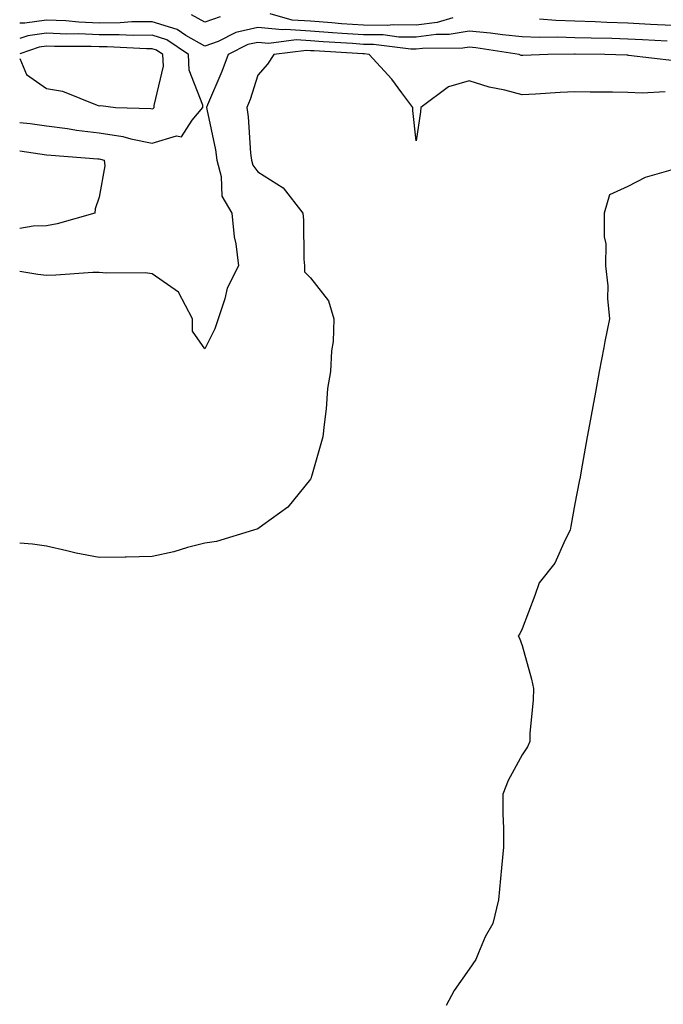
# Model space of a CAD drawing. Units: inches. Extents: x 950003 to 952643, y 7234538 to 7237178.
# Drawn here: x 950003 to 950125, y 7236712 to 7236899 of the extents above; entities that cross this region are included whole.
import ezdxf

# ---------------------------------------------------------------- set-up
doc = ezdxf.new("R2010")
doc.units = ezdxf.units.IN
doc.header["$MEASUREMENT"] = 0
doc.layers.add('Contour_95007234', color=7, linetype='Continuous', true_color=0x82829f)

msp = doc.modelspace()

# ---------------------------------------------------------------- linework, layer by layer
at = {"layer": 'Contour_95007234'}
for points in [[(950084.98, 7236898.85, 3170), (950081.97, 7236898, 3170), (950078.05, 7236897.51, 3170), (950073.67, 7236897.55, 3170), (950072.55, 7236897.42, 3170), (950068.05, 7236897.45, 3170), (950063.88, 7236897.75, 3170), (950062.06, 7236897.91, 3170), (950058.05, 7236898.21, 3170), (950054.56, 7236898.43, 3170), (950050.37, 7236899.6, 3170)], [(950125.52, 7236894.45, 3171), (950120.83, 7236894.7, 3171), (950118.05, 7236894.85, 3171), (950115.02, 7236894.95, 3171), (950111.14, 7236895.01, 3171), (950108.05, 7236895.11, 3171), (950104.75, 7236895.22, 3171), (950101.29, 7236895.16, 3171), (950098.05, 7236895.29, 3171), (950094.33, 7236895.64, 3171), (950092.11, 7236895.98, 3171), (950088.05, 7236896.33, 3171), (950084.27, 7236895.7, 3171), (950081.82, 7236895.69, 3171), (950078.05, 7236895.21, 3171), (950074.73, 7236895.24, 3171), (950071.75, 7236895.62, 3171), (950068.05, 7236895.65, 3171), (950064.04, 7236895.93, 3171), (950062.18, 7236896.05, 3171), (950058.05, 7236896.35, 3171), (950053.31, 7236896.66, 3171), (950052.71, 7236896.58, 3171), (950048.05, 7236897.03, 3171), (950043.87, 7236896.1, 3171), (950040.54, 7236894.41, 3171), (950038.05, 7236893.52, 3171), (950034.46, 7236895.51, 3171), (950032.78, 7236896.65, 3171), (950028.05, 7236898.14, 3171), (950024.22, 7236898.09, 3171), (950022.04, 7236897.93, 3171), (950018.05, 7236897.89, 3171), (950014.18, 7236898.05, 3171), (950011.7, 7236898.27, 3171), (950008.05, 7236898.44, 3171), (950003.98, 7236897.85, 3171), (950003, 7236897.85, 3171)], [(950040.92, 7236899.05, 3170), (950038.05, 7236898.02, 3170), (950035.54, 7236899.41, 3170)], [(950128.05, 7236897.33, 3170), (950123.68, 7236897.55, 3170), (950122.36, 7236897.61, 3170), (950118.05, 7236897.84, 3170), (950114.09, 7236897.96, 3170), (950111.88, 7236898.09, 3170), (950108.05, 7236898.22, 3170), (950104.48, 7236898.35, 3170), (950101.35, 7236898.62, 3170)], [(950003, 7236879.08, 3172), (950004.97, 7236878.84, 3172), (950008.05, 7236878.42, 3172), (950012.07, 7236877.9, 3172), (950013.73, 7236877.6, 3172), (950018.05, 7236877.1, 3172), (950022.54, 7236876.41, 3172), (950024.02, 7236875.95, 3172), (950028.05, 7236875.14, 3172), (950032.65, 7236876.52, 3172), (950033.62, 7236876.35, 3172), (950035.64, 7236879.51, 3172), (950037.68, 7236881.92, 3172), (950037.64, 7236882.33, 3172), (950035.09, 7236888.96, 3172), (950034.93, 7236891.92, 3172), (950030.83, 7236894.7, 3172), (950028.05, 7236895.57, 3172), (950024.44, 7236895.53, 3172), (950021.81, 7236895.68, 3172), (950018.05, 7236895.64, 3172), (950014.16, 7236895.81, 3172), (950011.93, 7236895.8, 3172), (950008.05, 7236895.97, 3172), (950004.51, 7236895.46, 3172), (950003, 7236894.93, 3172)], [(950126.89, 7236890.76, 3172), (950118.2, 7236891.77, 3172), (950118.05, 7236891.78, 3172), (950117.91, 7236891.78, 3172), (950113.73, 7236891.92, 3172), (950108.13, 7236892, 3172), (950108.05, 7236892, 3172), (950107.96, 7236892.01, 3172), (950102.95, 7236891.92, 3172), (950098.23, 7236891.74, 3172), (950098.05, 7236891.73, 3172), (950097.9, 7236891.77, 3172), (950097.52, 7236891.92, 3172), (950089.32, 7236893.19, 3172), (950088.05, 7236893.3, 3172), (950086.87, 7236893.1, 3172), (950079.19, 7236893.06, 3172), (950078.05, 7236892.92, 3172), (950077.04, 7236892.93, 3172), (950069.96, 7236893.83, 3172), (950068.05, 7236893.84, 3172), (950065.98, 7236893.99, 3172), (950060.45, 7236894.32, 3172), (950058.05, 7236894.51, 3172), (950055.29, 7236894.68, 3172), (950050.16, 7236894.03, 3172), (950048.05, 7236894.23, 3172), (950046.16, 7236893.81, 3172), (950042.42, 7236891.92, 3172), (950041.28, 7236888.69, 3172), (950038.56, 7236882.43, 3172), (950038.35, 7236881.92, 3172), (950038.41, 7236881.56, 3172), (950040.02, 7236873.89, 3172), (950040.28, 7236871.92, 3172), (950041.15, 7236868.82, 3172), (950041.23, 7236865.1, 3172), (950043.14, 7236861.92, 3172), (950043.56, 7236857.43, 3172), (950043.88, 7236856.09, 3172), (950044.39, 7236851.92, 3172), (950042.24, 7236847.73, 3172), (950041.81, 7236845.68, 3172), (950040.53, 7236841.92, 3172), (950039.93, 7236840.04, 3172), (950038.05, 7236836.21, 3172), (950035.71, 7236839.58, 3172), (950035.71, 7236841.92, 3172), (950033.05, 7236846.92, 3172), (950028.05, 7236850.43, 3172), (950026.73, 7236850.6, 3172), (950019.42, 7236850.55, 3172), (950018.05, 7236850.7, 3172), (950016.82, 7236850.69, 3172), (950009.82, 7236850.15, 3172), (950008.05, 7236850.13, 3172), (950006.45, 7236850.32, 3172), (950003, 7236850.84, 3172)], [(950028.05, 7236881.64, 3173), (950028.27, 7236881.7, 3173), (950028.46, 7236881.92, 3173), (950028.42, 7236882.29, 3173), (950030.23, 7236889.74, 3173), (950030.11, 7236891.92, 3173), (950028.88, 7236892.75, 3173), (950028.05, 7236893.01, 3173), (950026.97, 7236893, 3173), (950019.53, 7236893.4, 3173), (950018.05, 7236893.39, 3173), (950016.52, 7236893.45, 3173), (950009.57, 7236893.44, 3173), (950008.05, 7236893.51, 3173), (950006.66, 7236893.31, 3173), (950003, 7236892.03, 3173)], [(950125.13, 7236884.84, 3173), (950120.76, 7236884.63, 3173), (950118.05, 7236884.74, 3173), (950115.18, 7236884.79, 3173), (950110.92, 7236884.79, 3173), (950108.05, 7236884.84, 3173), (950105.26, 7236884.71, 3173), (950100.57, 7236884.44, 3173), (950098.05, 7236884.32, 3173), (950094.8, 7236885.17, 3173), (950091.85, 7236885.72, 3173), (950088.05, 7236886.95, 3173), (950084.13, 7236885.84, 3173), (950078.9, 7236881.92, 3173), (950078.86, 7236881.11, 3173), (950078.05, 7236875.56, 3173), (950077.42, 7236881.3, 3173), (950077.39, 7236881.92, 3173), (950075.3, 7236884.67, 3173), (950073.39, 7236887.26, 3173), (950069.12, 7236891.92, 3173), (950068.17, 7236892.04, 3173), (950068.05, 7236892.05, 3173), (950067.91, 7236892.06, 3173), (950058.73, 7236892.6, 3173), (950058.05, 7236892.65, 3173), (950057.27, 7236892.7, 3173), (950051.07, 7236891.92, 3173), (950049.89, 7236890.08, 3173), (950048.05, 7236888.03, 3173), (950046.58, 7236883.39, 3173), (950045.99, 7236881.92, 3173), (950046.25, 7236880.12, 3173), (950046.69, 7236873.28, 3173), (950046.87, 7236871.92, 3173), (950047.12, 7236870.99, 3173), (950048.05, 7236869.75, 3173), (950052.85, 7236866.72, 3173), (950056.55, 7236861.92, 3173), (950056.69, 7236860.56, 3173), (950056.77, 7236853.2, 3173), (950056.88, 7236851.92, 3173), (950056.91, 7236850.78, 3173), (950058.05, 7236849.65, 3173), (950061.42, 7236845.29, 3173), (950062.47, 7236841.92, 3173), (950062.34, 7236837.63, 3173), (950061.97, 7236835.84, 3173), (950061.8, 7236831.92, 3173), (950061.26, 7236828.71, 3173), (950061.01, 7236824.88, 3173), (950060.6, 7236821.92, 3173), (950060.39, 7236819.58, 3173), (950058.2, 7236812.07, 3173), (950058.18, 7236811.92, 3173), (950058.16, 7236811.81, 3173), (950058.05, 7236811.55, 3173), (950053.71, 7236806.26, 3173), (950048.99, 7236802.86, 3173), (950048.05, 7236802.13, 3173), (950047.89, 7236802.08, 3173), (950047.22, 7236801.92, 3173), (950040.22, 7236799.75, 3173), (950038.05, 7236799.44, 3173), (950034.74, 7236798.61, 3173), (950032.18, 7236797.79, 3173), (950028.05, 7236796.93, 3173), (950023.15, 7236796.82, 3173), (950022.95, 7236796.82, 3173), (950018.05, 7236796.71, 3173), (950013.68, 7236797.55, 3173), (950011.95, 7236798.02, 3173), (950008.05, 7236798.88, 3173), (950005.4, 7236799.27, 3173), (950003, 7236799.47, 3173)], [(950003, 7236891.15, 3173), (950004.29, 7236888.16, 3173), (950008.05, 7236885.49, 3173), (950011.1, 7236884.97, 3173), (950017.66, 7236882.31, 3173), (950018.05, 7236882.21, 3173), (950018.38, 7236882.25, 3173), (950021.12, 7236881.92, 3173), (950027.82, 7236881.69, 3173), (950028.05, 7236881.64, 3173)], [(950003, 7236873.69, 3171), (950006.84, 7236873.13, 3171), (950008.05, 7236872.97, 3171), (950008.98, 7236872.85, 3171), (950017.76, 7236872.21, 3171), (950018.05, 7236872.17, 3171), (950018.27, 7236872.14, 3171), (950018.99, 7236871.92, 3171), (950019.11, 7236870.86, 3171), (950018.05, 7236864.95, 3171), (950017.25, 7236862.72, 3171), (950017.23, 7236861.92, 3171), (950010.11, 7236859.86, 3171), (950008.05, 7236859.5, 3171)], [(950126.18, 7236870.05, 3174), (950121.34, 7236868.63, 3174), (950118.05, 7236866.93, 3174), (950114.62, 7236865.35, 3174), (950113.59, 7236861.92, 3174), (950113.58, 7236857.45, 3174), (950113.88, 7236856.09, 3174), (950113.85, 7236851.92, 3174), (950114.3, 7236848.17, 3174), (950114.23, 7236845.74, 3174), (950114.59, 7236841.92, 3174), (950113.75, 7236837.62, 3174), (950113.5, 7236836.47, 3174), (950112.66, 7236831.92, 3174), (950111.94, 7236828.03, 3174), (950111.45, 7236825.32, 3174), (950110.82, 7236821.92, 3174), (950110.4, 7236819.57, 3174), (950109.24, 7236813.11, 3174), (950109.03, 7236811.92, 3174), (950108.87, 7236811.1, 3174), (950108.05, 7236806.9, 3174), (950107.28, 7236802.69, 3174), (950107.19, 7236801.92, 3174), (950106.21, 7236800.08, 3174), (950104.28, 7236795.69, 3174), (950101.27, 7236791.92, 3174), (950100.45, 7236789.52, 3174), (950098.05, 7236783.24, 3174), (950097.65, 7236782.32, 3174), (950097.3, 7236781.92, 3174), (950097.58, 7236781.45, 3174), (950098.05, 7236780.11, 3174), (950099.82, 7236773.69, 3174), (950100.22, 7236771.92, 3174), (950100.18, 7236769.79, 3174), (950099.56, 7236763.43, 3174), (950099.53, 7236761.92, 3174), (950099.09, 7236760.88, 3174), (950098.05, 7236759.41, 3174), (950095.41, 7236754.56, 3174), (950094.4, 7236751.92, 3174), (950094.39, 7236748.26, 3174), (950094.54, 7236745.43, 3174), (950094.53, 7236741.92, 3174), (950094.16, 7236738.03, 3174), (950094, 7236735.97, 3174), (950093.6, 7236731.92, 3174), (950092.53, 7236727.44, 3174), (950091.08, 7236724.95, 3174), (950089.8, 7236721.92, 3174), (950089.29, 7236720.68, 3174), (950088.05, 7236718.83, 3174), (950085.2, 7236714.77, 3174), (950083.69, 7236711.92, 3174)], [(950008.05, 7236859.5, 3171), (950005.58, 7236859.45, 3171), (950003, 7236859, 3171)]]:
    msp.add_polyline3d(points, dxfattribs=at)

doc.saveas('drawing.dxf')
